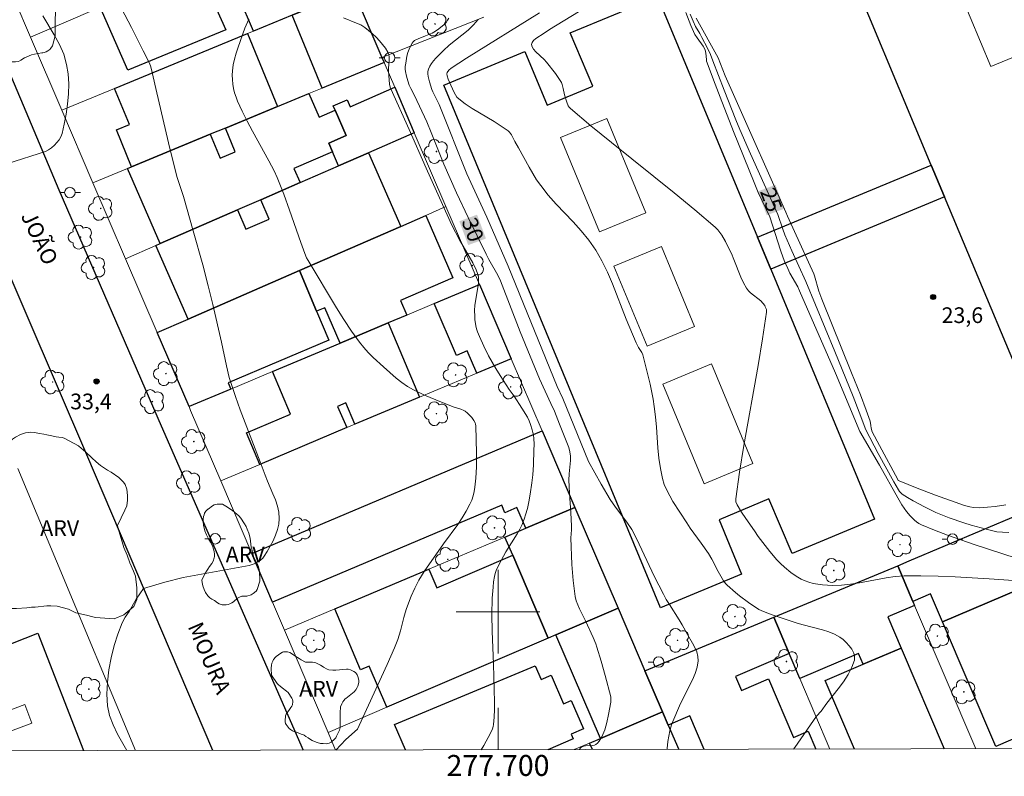
# Model space of a CAD drawing. Units: metres. Extents: x 277334 to 277849, y 1667681 to 1668246.
# Drawn here: x 277654 to 277748, y 1667684 to 1667757 of the extents above; entities that cross this region are included whole.
import ezdxf
from ezdxf.enums import TextEntityAlignment as Align

# ---------------------------------------------------------------- set-up
doc = ezdxf.new("R2010")
doc.units = ezdxf.units.M
doc.header["$MEASUREMENT"] = 0
for name, color, linetype, lineweight in [('Articulacao', 7, 'Continuous', 18), ('Edificacoes', 7, 'Continuous', 30), ('Edificacoes_Vazios', 7, 'Continuous', 15), ('Malha_Coordenadas', 7, 'Continuous', 15), ('Muro_Grade', 8, 'Continuous', 20), ('Pavimentacao_Asfaltica_Mfio', 10, 'Continuous', 30), ('Poste', 7, 'Continuous', 9), ('Topon_Curvas_Mestras_Masc', 255, 'Continuous', 9), ('Topon_de_Vias', 7, 'Continuous', 9)]:
    doc.layers.add(name, color=color, linetype=linetype, lineweight=lineweight)
for name, color, linetype, lineweight, true_color in [('Arvores_Isoladas', 7, 'Continuous', 18, 0x00ff33), ('Curvas_Intermediarias', 7, 'Continuous', 9, 0x783c14), ('Curvas_Mestras', 7, 'Continuous', 20, 0x783c14), ('Pto_Cotado', 7, 'Continuous', 9, 0x783c14), ('Topon_Curvas_Mestras', 7, 'Continuous', 9, 0x783c14), ('Topon_Pto_Cotado', 7, 'Continuous', 9, 0x783c14), ('Topon_Vegetacao', 7, 'Continuous', 9, 0x00ff33), ('Vegetacao', 7, 'Orla8', 9, 0x00ff33)]:
    doc.layers.add(name, color=color, linetype=linetype, lineweight=lineweight, true_color=true_color)
doc.styles.add('Arial', font='arial.ttf', dxfattribs={"height": 1.5})
doc.styles.get("Standard").update_dxf_attribs({"font": 'arial.ttf'})
doc.linetypes.add('Orla8', pattern='A,6,-0.5,["V",Standard,S=1,R=0,X=-0.5,Y=-1],-0.5,6,-0.5,["V",Standard,S=1,R=0,X=-0.5,Y=-1],-0.5', length=14)

# ---------------------------------------------------------------- blocks, each defined once
blk = doc.blocks.new('Cotas')
at = {"layer": 'Pto_Cotado'}
blk.add_hatch(color=256, dxfattribs=at).paths.add_polyline_path([(0, 0.24, 1), (0, -0.24, 1)])
at = {"layer": 'Pto_Cotado', "lineweight": -3}
blk.add_lwpolyline([(0, -0.24, -1), (0, 0.24, -1)], format="xyb", close=True, dxfattribs=at)
blk = doc.blocks.new('Poste')
at = {"layer": 'Poste'}
for points in [[(-0.5, 0), (-1, 0)], [(0.5, 0), (1, 0)]]:
    blk.add_lwpolyline(points, dxfattribs=at)
blk.add_lwpolyline([(0, 0.5, 1), (0, -0.5, 1)], format="xyb", close=True, dxfattribs=at)
blk = doc.blocks.new('Arvore')
at = {"layer": 'Arvores_Isoladas'}
blk.add_lwpolyline([(-0.718, 0.493, 0.872324), (-0.722, -0.551, 0.862983), (0.284, -0.827, 0.900105), (0.89, 0.029, 0.863155), (0.262, 0.861, 0.882486)], format="xyb", close=True, dxfattribs=at)
blk.add_circle((0, 0), 0.0286, dxfattribs=at)

msp = doc.modelspace()

# ---------------------------------------------------------------- linework, layer by layer
at = {"layer": 'Articulacao', "flags": 128}
msp.add_lwpolyline([(277349.714, 1668240.363), (277831.636, 1668241.344), (277832.752, 1667687.073), (277350.854, 1667686.092), (277349.714, 1668240.363)], close=True, dxfattribs=at)
at = {"layer": 'Curvas_Intermediarias', "flags": 128}
for points, elevation in [([(277662.136, 1667761.239), (277664.968, 1667755.847), (277666.088, 1667753.616), (277666.638, 1667752.496), (277666.768, 1667752.166), (277666.868, 1667751.815), (277667.299, 1667749.995), (277668.499, 1667744.823), (277669.119, 1667742.242), (277669.329, 1667741.501), (277669.93, 1667739.671), (277670.87, 1667736.409), (277671.78, 1667733.138), (277672.301, 1667731.147), (277672.741, 1667729.357), (277673.571, 1667725.775), (277674.041, 1667723.494), (277674.311, 1667722.374), (277674.481, 1667721.814), (277674.912, 1667720.553), (277675.362, 1667719.303), (277677.272, 1667714.311), (277677.733, 1667713.05), (277677.963, 1667712.47), (277678.483, 1667711.279), (277678.713, 1667710.689), (277678.913, 1667710.089), (277679.043, 1667709.499), (277679.083, 1667708.908), (277679.033, 1667708.378), (277678.913, 1667707.848), (277678.723, 1667707.308), (277678.493, 1667706.778), (277678.223, 1667706.257), (277677.943, 1667705.767), (277677.653, 1667705.297), (277677.513, 1667705.117), (277677.333, 1667704.957), (277677.132, 1667704.807), (277676.922, 1667704.687), (277676.692, 1667704.577), (277676.222, 1667704.417), (277669.898, 1667703.266)], 33), ([(277653.134, 1667742.842), (277656.734, 1667743.982), (277657.014, 1667744.152), (277657.305, 1667744.352), (277657.585, 1667744.583), (277657.835, 1667744.843), (277658.055, 1667745.113), (277658.215, 1667745.403), (277658.325, 1667745.703), (277658.535, 1667746.613), (277658.715, 1667747.554), (277658.855, 1667748.514), (277658.935, 1667749.484), (277658.955, 1667750.455), (277658.905, 1667751.405), (277658.755, 1667752.316), (277658.475, 1667753.276), (277658.065, 1667754.216), (277657.575, 1667755.137), (277656.474, 1667756.967)], 33), ([(277703.963, 1667757.248), (277696.99, 1667752.906), (277695.51, 1667751.935), (277695.3, 1667751.765), (277695.15, 1667751.545), (277695.11, 1667751.415), (277695.13, 1667751.215), (277695.23, 1667750.885), (277695.5, 1667750.335), (277695.81, 1667749.615), (277695.93, 1667749.394), (277696.07, 1667749.194), (277696.24, 1667749.024), (277696.87, 1667748.544), (277697.54, 1667748.094), (277699.631, 1667746.843), (277700.312, 1667746.413), (277700.962, 1667745.953), (277701.092, 1667745.843), (277701.282, 1667745.563), (277701.602, 1667744.933), (277701.952, 1667744.332), (277702.963, 1667742.482), (277703.313, 1667741.881), (277703.683, 1667741.291), (277704.083, 1667740.721), (277704.803, 1667739.821), (277705.574, 1667738.96), (277707.184, 1667737.26), (277707.955, 1667736.399), (277708.685, 1667735.499), (277709.335, 1667734.559), (277709.925, 1667733.528), (277710.456, 1667732.448), (277710.936, 1667731.347), (277712.256, 1667727.966), (277713.217, 1667725.705), (277713.427, 1667725.255), (277713.757, 1667724.775), (277713.847, 1667724.565), (277714.207, 1667723.164), (277714.537, 1667721.754), (277714.817, 1667720.323), (277714.937, 1667719.613), (277715.067, 1667718.632), (277715.147, 1667717.642), (277715.287, 1667715.651), (277715.378, 1667714.671), (277715.518, 1667713.7), (277715.718, 1667712.74), (277715.898, 1667712.17), (277716.138, 1667711.62), (277716.418, 1667711.079), (277716.728, 1667710.539), (277718.039, 1667708.478), (277718.369, 1667707.988), (277719.429, 1667706.548), (277720.109, 1667705.567), (277720.44, 1667705.007), (277721.04, 1667703.846), (277721.56, 1667702.936), (277721.78, 1667702.656), (277721.9, 1667702.526), (277722.69, 1667701.846), (277723.101, 1667701.526), (277723.941, 1667700.895), (277724.931, 1667700.215), (277725.371, 1667700.005), (277726.222, 1667699.705), (277728.593, 1667698.914), (277729.183, 1667698.734), (277731.024, 1667698.264), (277731.614, 1667698.074), (277732.174, 1667697.844), (277732.684, 1667697.564), (277732.984, 1667697.344), (277733.295, 1667697.064), (277733.575, 1667696.744), (277733.825, 1667696.403), (277734.005, 1667696.043), (277734.095, 1667695.703), (277734.075, 1667695.373), (277733.835, 1667694.683), (277733.475, 1667693.993), (277733.014, 1667693.312), (277732.504, 1667692.622), (277731.444, 1667691.251), (277730.894, 1667690.491), (277730.463, 1667690.001), (277728.373, 1667687.03), (277728.245, 1667686.86)], 28), ([(277750.191, 1667702.906), (277746.95, 1667703.136), (277743.689, 1667703.336), (277742.068, 1667703.396), (277740.437, 1667703.426), (277738.817, 1667703.416), (277737.956, 1667703.366), (277737.106, 1667703.246), (277734.555, 1667702.766), (277733.695, 1667702.626), (277732.844, 1667702.546), (277731.934, 1667702.516), (277731.484, 1667702.526), (277731.024, 1667702.566), (277730.574, 1667702.616), (277730.133, 1667702.706), (277729.713, 1667702.816), (277729.353, 1667702.956), (277728.993, 1667703.116), (277728.653, 1667703.306), (277728.313, 1667703.516), (277727.993, 1667703.746), (277727.382, 1667704.247), (277727.012, 1667704.597), (277726.652, 1667704.967), (277725.982, 1667705.767), (277724.861, 1667707.188), (277724.511, 1667707.718), (277723.681, 1667708.898), (277723.281, 1667709.499), (277722.86, 1667710.209), (277722.74, 1667710.489), (277722.72, 1667710.639), (277722.72, 1667710.779), (277723.091, 1667713.33), (277723.511, 1667715.871), (277724.861, 1667723.524), (277725.281, 1667726.075), (277725.662, 1667728.626), (277725.662, 1667728.756), (277725.652, 1667728.886), (277725.552, 1667729.136), (277725.492, 1667729.266), (277725.331, 1667729.477), (277725.121, 1667729.697), (277724.151, 1667730.467), (277723.941, 1667730.677), (277723.761, 1667730.917), (277723.471, 1667731.437), (277723.221, 1667731.978), (277722.55, 1667733.678), (277722.31, 1667734.238), (277722.05, 1667734.789), (277721.74, 1667735.389), (277721.4, 1667735.979), (277721.21, 1667736.249), (277721, 1667736.509), (277720.76, 1667736.739), (277718.829, 1667738.4), (277716.848, 1667740.031), (277710.846, 1667744.833), (277708.865, 1667746.453), (277706.924, 1667748.104), (277706.804, 1667748.224), (277706.704, 1667748.364), (277706.564, 1667748.694), (277706.344, 1667749.394), (277706.234, 1667749.995), (277706.134, 1667750.385), (277706.054, 1667750.565), (277705.884, 1667750.865), (277705.494, 1667751.435), (277704.623, 1667752.536), (277704.403, 1667752.786), (277703.613, 1667753.526), (277703.403, 1667753.766), (277703.253, 1667753.996), (277703.193, 1667754.226), (277703.253, 1667754.416), (277703.393, 1667754.596), (277703.613, 1667754.777), (277704.403, 1667755.297), (277704.923, 1667755.647), (277708.415, 1667757.788)], 27), ([(277717.959, 1667757.278), (277718.449, 1667756.027), (277718.829, 1667755.177), (277719.039, 1667754.847), (277719.609, 1667754.046), (277719.799, 1667753.696), (277719.849, 1667753.546), (277719.879, 1667753.396), (277719.919, 1667752.776), (277719.939, 1667752.626), (277719.979, 1667752.476), (277720.6, 1667750.825), (277721.23, 1667749.184), (277722.51, 1667745.913), (277724.481, 1667741.011), (277724.881, 1667740.081), (277725.972, 1667737.73), (277726.992, 1667734.549), (277727.252, 1667733.818), (277727.422, 1667733.408), (277727.702, 1667732.788), (277727.912, 1667732.358), (277728.653, 1667731.037), (277728.833, 1667730.657), (277732.274, 1667722.794), (277734.595, 1667717.212), (277736.456, 1667713.99), (277738.217, 1667710.889), (277738.617, 1667710.209), (277738.837, 1667709.889), (277739.067, 1667709.569), (277739.417, 1667709.149), (277739.807, 1667708.758), (277740.017, 1667708.588), (277740.237, 1667708.438), (277740.477, 1667708.308), (277741.718, 1667707.808), (277742.978, 1667707.328), (277745.529, 1667706.427), (277749.541, 1667705.127)], 26), ([(277676.162, 1667756.647), (277676.062, 1667756.347), (277675.792, 1667755.787), (277675.162, 1667753.956), (277674.972, 1667753.386), (277674.812, 1667752.826), (277674.681, 1667752.256), (277674.601, 1667751.685), (277674.581, 1667751.275), (277674.601, 1667750.855), (277674.641, 1667750.435), (277674.721, 1667750.015), (277674.822, 1667749.595), (277674.952, 1667749.194), (277675.102, 1667748.804), (277675.532, 1667747.834), (277676.012, 1667746.873), (277676.522, 1667745.923), (277678.103, 1667743.092), (277678.593, 1667742.132), (277678.883, 1667741.511), (277679.153, 1667740.871), (277679.513, 1667739.911), (277680.074, 1667738.37), (277681.144, 1667735.279), (277681.524, 1667734.228), (277681.704, 1667733.828), (277681.844, 1667733.578), (277684.555, 1667729.036), (277685.266, 1667727.926), (277685.986, 1667726.826), (277686.756, 1667725.755), (277687.156, 1667725.245), (277687.597, 1667724.765), (277688.057, 1667724.295), (277689.037, 1667723.404), (277690.278, 1667722.324), (277690.798, 1667721.904), (277691.348, 1667721.523), (277691.918, 1667721.193), (277692.979, 1667720.693), (277694.069, 1667720.243), (277695.71, 1667719.593), (277696.46, 1667719.363), (277696.74, 1667719.243), (277696.85, 1667719.162), (277697.07, 1667718.982), (277697.49, 1667718.572), (277697.691, 1667718.272), (277697.811, 1667718.062), (277697.851, 1667717.922), (277697.881, 1667717.762), (277697.951, 1667715.141), (277697.941, 1667713.84), (277697.881, 1667712.76), (277697.781, 1667711.9), (277697.711, 1667711.479), (277697.611, 1667711.059), (277697.49, 1667710.649), (277697.32, 1667710.269), (277696.97, 1667709.609), (277696.58, 1667708.958), (277696.15, 1667708.338), (277694.799, 1667706.477), (277692.949, 1667703.836), (277692.428, 1667703.006), (277692.038, 1667702.256), (277691.698, 1667701.486), (277691.248, 1667700.295), (277691.108, 1667699.885), (277690.998, 1667699.455), (277690.678, 1667698.174), (277690.558, 1667697.754), (277690.418, 1667697.334), (277690.098, 1667696.534), (277689.407, 1667694.953), (277686.726, 1667689.121), (277686.566, 1667688.76), (277685.456, 1667687.78), (277684.494, 1667686.771)], 32), ([(277685.216, 1667756.777), (277686.486, 1667756.267), (277686.896, 1667756.077), (277687.266, 1667755.837), (277687.627, 1667755.557), (277687.987, 1667755.247), (277688.337, 1667754.927), (277688.667, 1667754.576), (277688.967, 1667754.226), (277689.237, 1667753.856), (277689.467, 1667753.486), (277689.557, 1667753.256), (277689.587, 1667753.006), (277689.587, 1667752.746), (277689.517, 1667751.925), (277689.517, 1667751.665), (277689.547, 1667751.255), (277689.637, 1667750.425), (277689.687, 1667750.145), (277689.747, 1667749.975), (277691.518, 1667746.093), (277693.139, 1667742.382), (277694.699, 1667738.92), (277695.6, 1667736.96), (277696.33, 1667735.529), (277697.581, 1667733.348), (277697.921, 1667732.668), (277698.051, 1667732.338), (277698.131, 1667732.008), (277698.141, 1667731.837), (277698.121, 1667731.417), (277698.071, 1667730.987), (277697.841, 1667729.687), (277697.781, 1667729.256), (277697.761, 1667728.826), (277697.771, 1667728.226), (277697.791, 1667727.926), (277697.881, 1667727.336), (277697.951, 1667727.046), (277698.041, 1667726.765), (277698.221, 1667726.295), (277698.631, 1667725.375), (277699.101, 1667724.465), (277699.781, 1667723.234), (277700.192, 1667722.564), (277701.052, 1667721.253), (277701.532, 1667720.603), (277702.282, 1667719.463), (277702.823, 1667718.592), (277702.983, 1667718.242), (277703.113, 1667717.882), (277703.263, 1667717.382), (277703.353, 1667717.012), (277703.413, 1667716.631), (277703.443, 1667715.961), (277703.433, 1667715.481), (277703.383, 1667714.03), (277703.313, 1667713.07), (277703.243, 1667712.33), (277703.083, 1667711.229), (277702.943, 1667710.509), (277702.803, 1667709.879), (277702.632, 1667709.249), (277702.532, 1667708.938), (277702.302, 1667708.338), (277702.072, 1667707.888), (277701.822, 1667707.448), (277700.752, 1667705.717), (277700.081, 1667704.477), (277699.831, 1667703.936), (277699.741, 1667703.656), (277699.671, 1667703.366), (277699.581, 1667702.856), (277699.521, 1667702.346), (277699.441, 1667701.295), (277699.411, 1667699.715), (277699.431, 1667698.144), (277699.581, 1667694.993), (277699.671, 1667691.352), (277699.661, 1667690.641), (277699.641, 1667689.931), (277699.581, 1667689.231), (277699.541, 1667689.021), (277699.471, 1667688.81), (277699.281, 1667688.4), (277698.631, 1667687.22), (277698.392, 1667686.799)], 31), ([(277698.111, 1667756.617), (277697.671, 1667756.087), (277697.13, 1667755.587), (277695.33, 1667754.146), (277694.789, 1667753.636), (277694.069, 1667752.916), (277693.839, 1667752.666), (277693.639, 1667752.406), (277693.469, 1667752.136), (277693.349, 1667751.865), (277693.299, 1667751.645), (277693.289, 1667751.405), (277693.319, 1667751.155), (277693.439, 1667750.655), (277693.679, 1667749.915), (277693.779, 1667749.675), (277694.369, 1667748.464), (277697.01, 1667741.851), (277698.921, 1667737.71), (277700.972, 1667733.038), (277705.664, 1667721.533), (277706.184, 1667720.363), (277707.604, 1667716.942), (277708.635, 1667714.351), (277709.845, 1667712.19), (277710.736, 1667710.729), (277711.246, 1667709.989), (277712.316, 1667708.548), (277712.807, 1667707.858), (277713.267, 1667706.928), (277714.937, 1667703.406), (277715.808, 1667701.666), (277716.088, 1667701.165), (277716.378, 1667700.675), (277717.308, 1667699.225), (277717.598, 1667698.734), (277718.109, 1667697.834), (277718.599, 1667697.004), (277718.819, 1667696.584), (277718.999, 1667696.153), (277719.109, 1667695.733), (277719.129, 1667695.313), (277719.029, 1667694.703), (277718.839, 1667694.083), (277718.579, 1667693.472), (277717.638, 1667691.622), (277717.358, 1667691.001), (277716.698, 1667689.491), (277716.578, 1667689.181), (277716.418, 1667688.62), (277716.318, 1667688.11), (277716.248, 1667687.59), (277716.178, 1667686.92), (277716.174, 1667686.836)], 29), ([(277718.929, 1667756.727), (277721.04, 1667752.926), (277721.72, 1667751.225), (277722.64, 1667749.134), (277727.512, 1667738.2), (277727.662, 1667737.8), (277730.183, 1667732.298), (277730.253, 1667732.108), (277730.664, 1667730.647), (277730.944, 1667729.877), (277733.805, 1667722.844), (277734.645, 1667720.743), (277735.205, 1667719.263), (277735.586, 1667718.202), (277735.656, 1667717.792), (277735.666, 1667717.532), (277735.776, 1667717.202), (277736.456, 1667715.891), (277738.207, 1667712.64), (277738.257, 1667712.55), (277738.337, 1667712.5), (277740.057, 1667711.81), (277741.808, 1667711.149), (277744.609, 1667710.149), (277745.119, 1667710.009), (277745.469, 1667709.949), (277746.02, 1667709.939), (277746.78, 1667709.979), (277747.53, 1667710.049), (277748.561, 1667710.209)], 24), ([(277669.898, 1667703.266), (277668.154, 1667702.812), (277666.121, 1667702.231), (277665.419, 1667701.19), (277664.728, 1667700.015), (277664.347, 1667699.485), (277664.057, 1667698.924), (277663.657, 1667697.864), (277663.307, 1667696.754), (277663.017, 1667695.603), (277662.807, 1667694.433), (277662.667, 1667693.262), (277662.617, 1667692.112), (277662.677, 1667690.991), (277662.857, 1667690.081), (277663.197, 1667689.181), (277663.627, 1667688.3), (277664.524, 1667686.73)], 33)]:
    msp.add_lwpolyline(points, dxfattribs=dict(at, elevation=elevation))
at = {"layer": 'Curvas_Mestras', "flags": 128}
for points, elevation in [([(277718.369, 1667757.117), (277718.649, 1667756.447), (277718.879, 1667755.947), (277719.299, 1667755.267), (277719.499, 1667754.897), (277720.029, 1667753.876), (277720.319, 1667753.266), (277720.53, 1667752.656), (277721.63, 1667749.835), (277722.74, 1667747.023), (277723.131, 1667746.093), (277724.141, 1667743.762), (277726.742, 1667737.98), (277727.222, 1667736.559), (277727.432, 1667736.019), (277728.093, 1667734.479), (277729.413, 1667731.547), (277732.184, 1667724.885), (277733.955, 1667720.573), (277734.535, 1667719.062), (277735.165, 1667717.382), (277736.346, 1667715.131), (277737.836, 1667712.42), (277738.277, 1667711.66), (277738.377, 1667711.499), (277738.507, 1667711.359), (277738.647, 1667711.239), (277739.157, 1667710.909), (277739.677, 1667710.599), (277740.758, 1667710.009), (277741.868, 1667709.489), (277743.128, 1667708.978), (277744.529, 1667708.498), (277745.249, 1667708.278), (277746.68, 1667707.888), (277747.68, 1667707.648), (277748.241, 1667707.588), (277748.821, 1667707.578)], 25), ([(277695.29, 1667756.737), (277695.18, 1667756.527), (277695.039, 1667756.327), (277694.859, 1667756.137), (277694.649, 1667755.957), (277694.219, 1667755.617), (277693.869, 1667755.377), (277693.719, 1667755.297), (277693.059, 1667755.047), (277692.358, 1667754.757), (277692.018, 1667754.586), (277691.888, 1667754.476), (277691.778, 1667754.346), (277691.628, 1667754.066), (277691.498, 1667753.756), (277691.388, 1667753.436), (277691.298, 1667753.096), (277691.178, 1667752.426), (277691.138, 1667752.095), (277691.138, 1667751.865), (277691.158, 1667751.635), (277691.248, 1667751.175), (277691.378, 1667750.725), (277691.508, 1667750.335), (277691.678, 1667749.995), (277692.028, 1667749.344), (277693.179, 1667746.823), (277693.609, 1667745.813), (277694.819, 1667742.762), (277696.02, 1667740.041), (277697.14, 1667737.67), (277698.861, 1667734.188), (277699.131, 1667733.678), (277699.991, 1667732.168), (277700.252, 1667731.637), (277702.132, 1667726.745), (277703.063, 1667724.415), (277703.953, 1667722.244), (277705.053, 1667719.893), (277705.384, 1667719.152), (277705.884, 1667717.932), (277706.754, 1667715.681), (277706.864, 1667715.281), (277706.934, 1667714.851), (277706.924, 1667714.441), (277706.814, 1667713.19), (277706.784, 1667712.57), (277706.834, 1667711.329), (277706.964, 1667709.459), (277707.034, 1667708.218), (277707.014, 1667707.828), (277706.954, 1667707.058), (277707.064, 1667704.527), (277707.174, 1667702.976), (277707.264, 1667702.206), (277707.384, 1667701.455), (277707.484, 1667701.045), (277707.624, 1667700.655), (277707.795, 1667700.275), (277708.365, 1667699.125), (277709.085, 1667697.544), (277709.335, 1667696.934), (277709.445, 1667696.624), (277709.865, 1667695.273), (277710.246, 1667693.903), (277710.776, 1667691.852), (277710.796, 1667691.692), (277710.776, 1667691.362), (277710.566, 1667690.161), (277710.416, 1667689.421), (277710.215, 1667688.71), (277710.035, 1667688.26), (277709.925, 1667688.04), (277709.675, 1667687.63), (277709.525, 1667687.45), (277709.365, 1667687.31), (277709.235, 1667687.24), (277709.075, 1667687.2), (277708.365, 1667687.18), (277708.205, 1667687.15), (277708.005, 1667687.07), (277707.895, 1667686.99), (277707.845, 1667686.94), (277707.805, 1667686.819)], 30)]:
    msp.add_lwpolyline(points, dxfattribs=dict(at, elevation=elevation))
at = {"layer": 'Edificacoes', "flags": 128}
for points in [[(277762.374, 1667751.164), (277763.529, 1667748.404), (277773.435, 1667724.734), (277765.266, 1667721.315), (277763.215, 1667726.216), (277758.742, 1667724.344), (277760.793, 1667719.443), (277752.59, 1667716.01), (277742.699, 1667739.642), (277741.422, 1667742.694), (277732.38, 1667764.297), (277740.583, 1667767.73), (277742.309, 1667763.608), (277746.782, 1667765.48), (277745.056, 1667769.602), (277753.225, 1667773.021), (277762.374, 1667751.164)], [(277685.915, 1667759.936), (277686.139, 1667759.413), (277680.311, 1667757.01), (277676.632, 1667755.492), (277675.254, 1667758.704), (277679.454, 1667760.507), (277677.753, 1667764.51), (277682.995, 1667766.741), (277685.915, 1667759.936)], [(277661.956, 1667757.778), (277672.16, 1667762.119), (277674.101, 1667762.95), (277675.019, 1667760.855), (277672.203, 1667759.599), (277673.973, 1667755.629), (277664.614, 1667751.747), (277661.956, 1667757.778)], [(277680.311, 1667757.01), (277686.139, 1667759.413), (277688.897, 1667752.986), (277689.112, 1667752.484), (277683.186, 1667750.04), (277680.311, 1667757.01)], [(277724.801, 1667735.802), (277726.069, 1667732.745), (277735.982, 1667708.842), (277728.111, 1667705.578), (277725.883, 1667710.803), (277721.129, 1667708.776), (277723.285, 1667703.577), (277715.531, 1667700.361), (277694.812, 1667750.322), (277702.566, 1667753.537), (277704.694, 1667748.405), (277709.079, 1667750.223), (277706.9, 1667755.335), (277715.262, 1667758.803), (277724.801, 1667735.802)], [(277678.929, 1667748.285), (277673.931, 1667746.223), (277672.492, 1667745.63), (277664.97, 1667742.528), (277663.516, 1667746.055), (277664.759, 1667746.568), (277663.339, 1667750.01), (277676.055, 1667755.254), (277678.929, 1667748.285)], [(277684.427, 1667747.94), (277685.49, 1667745.504), (277683.816, 1667744.773), (277684.172, 1667743.957), (277680.494, 1667742.352), (277681.079, 1667741.011), (277677.314, 1667739.367), (277675.093, 1667738.398), (277667.71, 1667735.177), (277664.574, 1667742.364), (277664.97, 1667742.528), (277672.492, 1667745.63), (277673.431, 1667743.352), (277674.872, 1667743.942), (277673.931, 1667746.223), (277678.929, 1667748.285), (277681.922, 1667749.519), (277682.902, 1667747.275), (277684.427, 1667747.94)], [(277687.627, 1667743.868), (277684.758, 1667742.616), (277684.172, 1667743.957), (277683.816, 1667744.773), (277685.49, 1667745.504), (277684.427, 1667747.94), (277684.251, 1667748.342), (277685.584, 1667748.923), (277685.871, 1667748.266), (277690.125, 1667750.123), (277691.991, 1667745.773), (277687.627, 1667743.868)], [(277690.699, 1667736.828), (277681.009, 1667732.599), (277670.368, 1667727.955), (277667.296, 1667734.996), (277667.71, 1667735.177), (277675.093, 1667738.398), (277675.902, 1667736.559), (277678.123, 1667737.53), (277677.314, 1667739.367), (277681.079, 1667741.011), (277684.758, 1667742.616), (277687.627, 1667743.868), (277690.699, 1667736.828)], [(277742.699, 1667739.642), (277726.069, 1667732.745), (277724.801, 1667735.802), (277741.422, 1667742.694), (277742.699, 1667739.642)], [(277689.504, 1667727.601), (277684.917, 1667725.673), (277683.44, 1667729.058), (277682.66, 1667728.718), (277681.009, 1667732.599), (277690.699, 1667736.828), (277693.085, 1667737.869), (277695.682, 1667731.917), (277690.683, 1667729.735), (277691.287, 1667728.351), (277689.504, 1667727.601)], [(277682.66, 1667728.718), (277683.839, 1667725.948), (277674.197, 1667721.871), (277674.456, 1667721.276), (277670.463, 1667719.597), (277667.425, 1667726.671), (277670.368, 1667727.955), (277681.009, 1667732.599), (277682.66, 1667728.718)], [(277698.216, 1667731.263), (277701.254, 1667724.184), (277697.959, 1667722.799), (277697.049, 1667724.921), (277696.025, 1667724.482), (277693.895, 1667729.447), (277698.216, 1667731.263)], [(277684.917, 1667725.673), (277689.504, 1667727.601), (277692.49, 1667720.5), (277686.326, 1667717.912), (277685.456, 1667719.963), (277684.645, 1667719.623), (277685.556, 1667717.592), (277677.224, 1667714.082), (277675.955, 1667717.101), (277680.154, 1667718.866), (277678.438, 1667722.949), (277684.917, 1667725.673)], [(277707.354, 1667709.966), (277702.646, 1667707.975), (277701.809, 1667709.954), (277700.651, 1667709.464), (277700.349, 1667710.177), (277678.44, 1667700.912), (277676.461, 1667705.549), (277704.214, 1667717.284), (277707.354, 1667709.966)], [(277711.48, 1667700.35), (277705.54, 1667697.801), (277704.803, 1667697.485), (277701.41, 1667705.394), (277700.662, 1667707.136), (277702.646, 1667707.975), (277707.354, 1667709.966), (277711.48, 1667700.35)], [(277752.249, 1667703.301), (277752.295, 1667703.194), (277749.764, 1667702.115), (277742.504, 1667699.018), (277741.355, 1667701.711), (277739.658, 1667700.988), (277738.207, 1667704.397), (277739.297, 1667704.857), (277749.711, 1667709.259), (277752.249, 1667703.301)], [(277704.803, 1667697.485), (277689.372, 1667690.865), (277687.687, 1667694.793), (277686.846, 1667694.433), (277684.395, 1667700.258), (277693.399, 1667704.067), (277694.15, 1667702.284), (277701.41, 1667705.394), (277704.803, 1667697.485)], [(277739.658, 1667700.988), (277739.822, 1667700.604), (277737.258, 1667699.511), (277738.533, 1667696.521), (277734.899, 1667694.971), (277734.455, 1667696.011), (277728.851, 1667693.62), (277727.838, 1667695.995), (277726.372, 1667699.475), (277738.207, 1667704.397), (277739.658, 1667700.988)], [(277742.504, 1667699.018), (277749.764, 1667702.115), (277754.411, 1667691.22), (277750.918, 1667689.73), (277751.343, 1667688.734), (277747.576, 1667687.127), (277742.504, 1667699.018)], [(277714.047, 1667694.343), (277715.733, 1667690.435), (277709.782, 1667687.888), (277705.54, 1667697.801), (277711.48, 1667700.35), (277714.047, 1667694.343)]]:
    msp.add_lwpolyline(points, close=True, dxfattribs=at)
for points in [[(277719.694, 1667686.843), (277718.33, 1667690.04), (277716.278, 1667689.165), (277715.733, 1667690.435), (277714.047, 1667694.343), (277726.372, 1667699.475), (277727.838, 1667695.995)], [(277648.448, 1667686.698), (277647.567, 1667688.959), (277646.111, 1667692.699), (277650.539, 1667694.423), (277650.068, 1667695.633), (277656.005, 1667697.944), (277660.374, 1667686.722)], [(277727.838, 1667695.995), (277722.714, 1667693.81), (277723.284, 1667692.474), (277725.867, 1667693.576), (277728.257, 1667687.972), (277729.664, 1667688.572), (277730.392, 1667686.865)], [(277734.899, 1667694.971), (277738.533, 1667696.521), (277742.642, 1667686.89)], [(277691.154, 1667686.785), (277690.118, 1667689.221), (277703.553, 1667694.833)], [(277703.553, 1667694.833), (277704.114, 1667693.528), (277705.089, 1667693.944), (277706.259, 1667691.204), (277707, 1667691.521), (277708.16, 1667688.802), (277707.004, 1667688.31), (277707.194, 1667687.85), (277704.758, 1667686.812)], [(277734.083, 1667686.872), (277731.286, 1667693.43), (277734.899, 1667694.971)], [(277709.02, 1667686.821), (277708.756, 1667687.449), (277709.782, 1667687.888), (277715.733, 1667690.435), (277716.278, 1667689.165)], [(277716.278, 1667689.165), (277717.277, 1667686.838)]]:
    msp.add_lwpolyline(points, dxfattribs=at)
at = {"layer": 'Edificacoes_Vazios', "flags": 128}
for points in [[(277751.6, 1667753.968), (277748.615, 1667761.101), (277744.142, 1667759.229), (277747.127, 1667752.096), (277751.6, 1667753.968)], [(277714.131, 1667738.126), (277710.39, 1667747.146), (277705.976, 1667745.315), (277709.716, 1667736.295), (277714.131, 1667738.126)], [(277711.077, 1667733.015), (277714.246, 1667725.373), (277718.784, 1667727.255), (277715.615, 1667734.898), (277711.077, 1667733.015)], [(277715.747, 1667721.754), (277719.699, 1667712.226), (277724.345, 1667714.153), (277720.394, 1667723.681), (277715.747, 1667721.754)], [(277652.201, 1667690.159), (277654.748, 1667691.116), (277655.417, 1667689.335), (277652.87, 1667688.378)]]:
    msp.add_lwpolyline(points, close=True, dxfattribs=at)
at = {"layer": 'Malha_Coordenadas', "flags": 128}
for points in [[(277700, 1667704), (277700, 1667696)], [(277704, 1667700), (277696, 1667700)], [(277700, 1667686.803), (277700, 1667690.803)]]:
    msp.add_lwpolyline(points, dxfattribs=at)
at = {"layer": 'Muro_Grade', "flags": 128}
for points in [[(277682.995, 1667766.741), (277677.753, 1667764.51), (277675.272, 1667763.45), (277674.101, 1667762.95), (277672.16, 1667762.119), (277661.956, 1667757.778), (277659.385, 1667756.677), (277655.288, 1667754.928)], [(277652.269, 1667761.957), (277655.288, 1667754.928)], [(277658.294, 1667747.93), (277663.339, 1667750.01), (277676.055, 1667755.254), (277676.632, 1667755.492), (277680.311, 1667757.01), (277686.139, 1667759.413)], [(277686.139, 1667759.413), (277688.897, 1667752.986)], [(277698.642, 1667756.819), (277688.897, 1667752.986)], [(277658.294, 1667747.93), (277655.288, 1667754.928)], [(277689.112, 1667752.484), (277683.186, 1667750.04), (277681.922, 1667749.519), (277678.929, 1667748.285), (277673.931, 1667746.223), (277672.492, 1667745.63), (277664.97, 1667742.528), (277664.574, 1667742.364), (277661.27, 1667741.002)], [(277688.897, 1667752.986), (277689.112, 1667752.484)], [(277691.991, 1667745.773), (277690.125, 1667750.123), (277689.112, 1667752.484)], [(277661.27, 1667741.002), (277658.294, 1667747.93)], [(277691.991, 1667745.773), (277687.627, 1667743.868), (277684.758, 1667742.616), (277681.079, 1667741.011), (277677.314, 1667739.368), (277675.092, 1667738.398), (277667.71, 1667735.177), (277667.296, 1667734.996), (277664.393, 1667733.729)], [(277695.02, 1667738.714), (277691.991, 1667745.773)], [(277664.393, 1667733.729), (277661.27, 1667741.002)], [(277667.425, 1667726.671), (277670.368, 1667727.956), (277681.009, 1667732.599), (277690.699, 1667736.828), (277693.085, 1667737.869), (277695.02, 1667738.714)], [(277695.02, 1667738.714), (277698.216, 1667731.264)], [(277664.393, 1667733.729), (277667.425, 1667726.671)], [(277670.463, 1667719.597), (277674.457, 1667721.276), (277678.438, 1667722.95), (277684.917, 1667725.673), (277689.504, 1667727.601), (277691.287, 1667728.351), (277693.895, 1667729.447), (277698.216, 1667731.264)], [(277698.216, 1667731.264), (277701.254, 1667724.184)], [(277670.463, 1667719.597), (277667.425, 1667726.671)], [(277673.489, 1667712.512), (277677.224, 1667714.082), (277685.556, 1667717.592), (277686.326, 1667717.912), (277692.49, 1667720.499), (277697.959, 1667722.799), (277701.254, 1667724.184)], [(277704.214, 1667717.284), (277701.254, 1667724.184)], [(277673.489, 1667712.512), (277670.615, 1667719.244), (277670.463, 1667719.597)], [(277676.461, 1667705.549), (277704.214, 1667717.284)], [(277707.354, 1667709.966), (277704.214, 1667717.284)], [(277654.085, 1667713.692), (277657.793, 1667704.818)], [(277673.489, 1667712.512), (277676.461, 1667705.549)], [(277679.587, 1667698.225), (277684.395, 1667700.258), (277693.399, 1667704.067), (277700.662, 1667707.136), (277702.646, 1667707.975), (277707.354, 1667709.966)], [(277707.354, 1667709.966), (277711.48, 1667700.35)], [(277738.207, 1667704.397), (277739.297, 1667704.857), (277749.711, 1667709.259)], [(277676.461, 1667705.549), (277678.44, 1667700.912), (277679.587, 1667698.225)], [(277657.793, 1667704.818), (277665.349, 1667686.732)], [(277738.207, 1667704.397), (277726.372, 1667699.475), (277727.838, 1667695.995), (277728.851, 1667693.62), (277731.732, 1667686.867)], [(277738.207, 1667704.397), (277739.658, 1667700.988), (277739.822, 1667700.604), (277745.669, 1667686.896)], [(277683.757, 1667688.456), (277689.372, 1667690.865), (277704.803, 1667697.485), (277705.54, 1667697.801), (277711.48, 1667700.35)], [(277715.733, 1667690.435), (277714.047, 1667694.343), (277711.48, 1667700.35)], [(277683.757, 1667688.456), (277679.587, 1667698.225)], [(277707.28, 1667686.818), (277708.756, 1667687.449), (277709.782, 1667687.888), (277715.733, 1667690.435)], [(277715.733, 1667690.435), (277716.278, 1667689.165), (277717.277, 1667686.838)], [(277684.476, 1667686.771), (277683.757, 1667688.456)]]:
    msp.add_lwpolyline(points, dxfattribs=at)
at = {"layer": 'Pavimentacao_Asfaltica_Mfio', "flags": 128}
for points in [[(277645.13, 1667772.213), (277645.16, 1667771.243), (277645.77, 1667769.322), (277658.015, 1667740.321), (277667.799, 1667717.772), (277681.387, 1667686.765)], [(277672.739, 1667686.747), (277660.683, 1667714.991), (277640.46, 1667762.073), (277638.951, 1667765.586), (277638.236, 1667767.044), (277637.763, 1667767.737), (277637.15, 1667768.317), (277636.522, 1667768.667), (277636.011, 1667768.821), (277635.418, 1667768.935), (277634.489, 1667768.96), (277633.5, 1667768.856), (277632.384, 1667768.543), (277631.216, 1667768.108), (277610.525, 1667759.329), (277577.688, 1667745.543), (277575.493, 1667744.607)]]:
    msp.add_lwpolyline(points, dxfattribs=at)
at = {"layer": 'Topon_Curvas_Mestras_Masc'}
for points in [[(277724.837, 1667740.172, 25), (277725.685, 1667737.889, 25), (277726.53, 1667740.8, 25), (277727.377, 1667738.518, 25)], [(277696.303, 1667737.32, 30), (277697.151, 1667735.037, 30), (277697.996, 1667737.949, 30), (277698.844, 1667735.666, 30)]]:
    msp.add_solid(points, dxfattribs=at)
at = {"layer": 'Vegetacao', "flags": 128}
for points in [[(277648.78, 1667764.588), (277648.953, 1667764.638), (277649.067, 1667764.646), (277649.2, 1667764.646), (277649.312, 1667764.648), (277649.417, 1667764.646), (277649.546, 1667764.625), (277649.631, 1667764.581), (277649.716, 1667764.521), (277649.832, 1667764.444), (277649.923, 1667764.371), (277650.38, 1667763.815), (277650.612, 1667763.468), (277650.849, 1667762.891), (277650.94, 1667762.631), (277651.049, 1667762.288), (277651.176, 1667761.69), (277651.276, 1667761.06), (277651.394, 1667760.657), (277651.453, 1667760.424), (277651.75, 1667760.15), (277652.098, 1667760.04), (277652.381, 1667760.017), (277652.541, 1667760.008), (277652.755, 1667760.026), (277653.043, 1667760.126), (277653.299, 1667760.199), (277653.942, 1667760.321), (277654.441, 1667760.339), (277654.847, 1667760.371), (277655.391, 1667760.544), (277655.92, 1667760.575), (277656.121, 1667760.575), (277656.368, 1667760.566), (277656.956, 1667760.268), (277657.363, 1667759.766), (277657.482, 1667759.487), (277657.614, 1667759.14), (277657.668, 1667758.861), (277657.695, 1667758.501), (277657.718, 1667758.08), (277657.722, 1667757.778), (277657.675, 1667756.596), (277657.674, 1667755.92), (277657.674, 1667755.714), (277657.674, 1667755.344), (277657.66, 1667755.052), (277657.412, 1667754.093), (277657.257, 1667753.847), (277657.156, 1667753.738), (277656.969, 1667753.601), (277656.799, 1667753.51), (277656.616, 1667753.46), (277656.488, 1667753.432), (277656.388, 1667753.428), (277655.685, 1667753.301), (277655.402, 1667753.227), (277654.739, 1667752.931), (277654.387, 1667752.712), (277654.149, 1667752.594), (277653.861, 1667752.558), (277653.651, 1667752.558), (277653.469, 1667752.558), (277653.195, 1667752.608), (277652.825, 1667752.718), (277652.168, 1667752.76), (277651.967, 1667752.747), (277651.756, 1667752.738), (277651.628, 1667752.742), (277651.341, 1667752.798), (277651.09, 1667752.907), (277650.857, 1667753.072), (277650.488, 1667753.498), (277650.128, 1667754.32), (277650.032, 1667754.585), (277650.009, 1667754.649), (277649.682, 1667755.749), (277649.678, 1667755.938), (277649.673, 1667756.148), (277649.673, 1667756.394), (277649.669, 1667756.595), (277649.66, 1667756.842), (277649.642, 1667757.362), (277649.612, 1667757.715), (277649.544, 1667757.989), (277649.223, 1667758.409), (277648.967, 1667758.692), (277648.693, 1667758.916), (277648.465, 1667759.172), (277648.324, 1667759.396), (277648.224, 1667759.592), (277648.156, 1667759.78), (277648.101, 1667760.044), (277648.074, 1667760.25), (277648.07, 1667760.483), (277648.07, 1667760.702), (277648.07, 1667760.895), (277648.111, 1667761.1), (277648.13, 1667761.346), (277648.148, 1667761.497), (277648.09, 1667762.072), (277647.994, 1667762.292), (277647.889, 1667762.52), (277647.807, 1667762.73), (277647.762, 1667762.94), (277647.762, 1667763.114), (277647.767, 1667763.264), (277647.831, 1667763.525), (277647.913, 1667763.717), (277648.069, 1667763.945), (277648.443, 1667764.351), (277648.544, 1667764.442)], [(277651.457, 1667701.557), (277651.318, 1667701.802), (277650.996, 1667702.525), (277650.892, 1667703.093), (277650.875, 1667703.503), (277650.893, 1667704.052), (277651.068, 1667704.714), (277651.286, 1667705.194), (277651.496, 1667705.569), (277651.801, 1667706.135), (277652.117, 1667706.884), (277652.161, 1667707.503), (277652.161, 1667707.818), (277651.709, 1667709.474), (277651.683, 1667709.753), (277651.666, 1667710.355), (277651.667, 1667710.774), (277651.676, 1667711.305), (277651.764, 1667711.68), (277652, 1667712.168), (277652.201, 1667712.473), (277652.376, 1667712.743), (277652.489, 1667713.205), (277652.551, 1667713.754), (277652.552, 1667714.286), (277652.954, 1667715.699), (277653.067, 1667715.908), (277653.338, 1667716.265), (277653.591, 1667716.482), (277653.87, 1667716.691), (277654.35, 1667716.935), (277654.83, 1667717.091), (277655.336, 1667717.152), (277655.702, 1667717.142), (277656.164, 1667717.046), (277656.591, 1667716.959), (277656.869, 1667716.906), (277657.35, 1667716.801), (277657.75, 1667716.722), (277658.021, 1667716.696), (277658.334, 1667716.643), (277658.535, 1667716.599), (277659.877, 1667715.866), (277659.921, 1667715.822), (277660.591, 1667715.254), (277661.183, 1667714.704), (277661.593, 1667714.32), (277661.984, 1667713.989), (277662.665, 1667713.526), (277663.013, 1667713.325), (277663.754, 1667712.828), (277664.189, 1667712.373), (277664.354, 1667712.146), (277664.511, 1667711.71), (277664.572, 1667711.109), (277664.563, 1667710.656), (277664.5, 1667710.106), (277664.334, 1667709.714), (277663.609, 1667708.242), (277663.67, 1667707.945), (277664.217, 1667706.122), (277664.53, 1667705.398), (277664.801, 1667704.674), (277665.166, 1667703.872), (277665.349, 1667703.401), (277665.478, 1667702.267), (277665.477, 1667701.656), (277665.477, 1667701.177), (277665.171, 1667700.498), (277664.237, 1667699.696), (277663.295, 1667699.322), (277661.508, 1667699.454), (277661.255, 1667699.498), (277660.645, 1667699.665), (277659.643, 1667699.901), (277659.25, 1667700.076), (277658.928, 1667700.234), (277657.847, 1667700.514), (277657.246, 1667700.567), (277656.861, 1667700.576), (277655.746, 1667700.438), (277655.388, 1667700.42), (277654.961, 1667700.377), (277653.967, 1667700.309), (277653.322, 1667700.318), (277652.869, 1667700.414), (277652.494, 1667700.502), (277651.989, 1667700.839)], [(277672.291, 1667709.811), (277672.713, 1667710.132), (277672.866, 1667710.202), (277672.982, 1667710.243), (277673.148, 1667710.282), (277673.321, 1667710.289), (277673.507, 1667710.285), (277673.666, 1667710.262), (277673.825, 1667710.181), (277673.965, 1667710.098), (277674.629, 1667709.682), (277675.231, 1667709.174), (277675.418, 1667708.945), (277675.778, 1667708.397), (277675.91, 1667708.151), (277676.033, 1667707.876), (277676.165, 1667707.515), (277676.306, 1667707.017), (277676.415, 1667706.154), (277676.452, 1667706.012), (277676.488, 1667705.825), (277676.583, 1667705.451), (277676.633, 1667705.264), (277676.729, 1667705.043), (277676.998, 1667704.559), (277677.093, 1667704.29), (277677.171, 1667703.988), (277677.211, 1667703.55), (277677.217, 1667703.326), (277677.216, 1667703.061), (277677.216, 1667702.929), (277676.986, 1667702.129), (277676.863, 1667701.97), (277676.598, 1667701.733), (277676.392, 1667701.61), (277675.986, 1667701.487), (277675.821, 1667701.482), (277675.625, 1667701.483), (277675.497, 1667701.478), (277675.292, 1667701.392), (277675.082, 1667701.3), (277674.702, 1667700.954), (277674.564, 1667700.849), (277674.359, 1667700.74), (277674.208, 1667700.676), (277674.012, 1667700.653), (277673.624, 1667700.672), (277673.354, 1667700.745), (277673.177, 1667700.846), (277672.88, 1667701.065), (277672.652, 1667701.212), (277672.451, 1667701.331), (277672.246, 1667701.513), (277672.022, 1667701.847), (277671.894, 1667702.125), (277671.771, 1667702.463), (277671.717, 1667702.779), (277671.694, 1667703.017), (277671.973, 1667703.628), (277672.267, 1667704.075), (277672.427, 1667704.322), (277672.637, 1667704.618), (277672.765, 1667704.842), (277672.875, 1667705.148), (277672.884, 1667705.281), (277672.885, 1667705.505), (277672.848, 1667705.742), (277672.766, 1667706.062), (277672.73, 1667706.213), (277672.625, 1667706.432), (277672.498, 1667706.637), (277672.343, 1667706.893), (277672.215, 1667707.163), (277672.132, 1667707.341), (277671.964, 1667707.725), (277671.832, 1667708.273), (277671.818, 1667708.575), (277671.819, 1667708.849), (277671.842, 1667709.1), (277671.897, 1667709.269), (277671.943, 1667709.405), (277672.08, 1667709.597), (277672.259, 1667709.789)], [(277683.27, 1667687.388), (277683.035, 1667687.411), (277682.713, 1667687.488), (277682.449, 1667687.587), (277682.247, 1667687.68), (277682.067, 1667687.796), (277681.841, 1667687.933), (277681.629, 1667688.084), (277681.463, 1667688.186), (277681.327, 1667688.247), (277681.193, 1667688.306), (277680.736, 1667688.485), (277680.586, 1667688.533), (277680.34, 1667688.629), (277680.165, 1667688.734), (277680.04, 1667688.844), (277679.832, 1667689.091), (277679.735, 1667689.225), (277679.683, 1667689.315), (277679.645, 1667689.481), (277679.642, 1667689.574), (277679.669, 1667690.031), (277679.751, 1667690.194), (277679.917, 1667690.423), (277680.074, 1667690.655), (277680.199, 1667690.841), (277680.29, 1667690.977), (277680.345, 1667691.114), (277680.365, 1667691.201), (277680.371, 1667691.326), (277680.374, 1667691.462), (277680.354, 1667691.593), (277680.287, 1667691.73), (277679.931, 1667692.291), (277679.78, 1667692.404), (277679.358, 1667692.737), (277679.184, 1667692.888), (277679.018, 1667693.007), (277678.879, 1667693.147), (277678.357, 1667693.926), (277678.34, 1667694.138), (277678.311, 1667694.379), (277678.314, 1667694.609), (277678.352, 1667694.902), (277678.39, 1667695.069), (277678.474, 1667695.275), (277678.547, 1667695.426), (277678.722, 1667695.647), (277678.8, 1667695.716), (277679.007, 1667695.89), (277679.222, 1667696.05), (277679.396, 1667696.134), (277679.507, 1667696.157), (277679.707, 1667696.166), (277679.868, 1667696.157), (277680.091, 1667696.09), (277680.362, 1667695.947), (277680.571, 1667695.79), (277680.727, 1667695.671), (277680.829, 1667695.613), (277680.977, 1667695.517), (277681.166, 1667695.4), (277681.607, 1667695.182), (277682.121, 1667695.17), (277682.261, 1667695.164), (277682.567, 1667695.102), (277682.831, 1667694.988), (277683.023, 1667694.889), (277683.176, 1667694.79), (277683.322, 1667694.697), (277683.661, 1667694.508), (277683.824, 1667694.452), (277684.204, 1667694.414), (277684.498, 1667694.411), (277685.522, 1667694.506), (277685.681, 1667694.517), (277685.902, 1667694.456), (277686.219, 1667694.296), (277686.367, 1667694.188), (277686.468, 1667694.075), (277686.535, 1667693.956), (277686.596, 1667693.819), (277686.691, 1667693.464), (277686.691, 1667693.316), (277686.691, 1667693.223), (277686.598, 1667692.892), (277686.548, 1667692.764), (277686.417, 1667692.541), (277686.249, 1667692.343), (277685.443, 1667691.719), (277685.4, 1667691.664), (277685.245, 1667691.498), (277685.17, 1667691.391), (277685.065, 1667691.208), (277684.946, 1667690.909), (277684.931, 1667690.737), (277684.922, 1667690.482), (277684.919, 1667689.955), (277684.921, 1667689.449), (277684.921, 1667689.136), (277684.9, 1667688.929), (277684.833, 1667688.662), (277684.547, 1667688.09), (277684.485, 1667687.951), (277684.404, 1667687.843), (277684.279, 1667687.719), (277684.157, 1667687.611), (277684.061, 1667687.542), (277683.855, 1667687.43), (277683.61, 1667687.378)]]:
    msp.add_lwpolyline(points, close=True, dxfattribs=at)

# ---------------------------------------------------------------- block references
at = {"layer": 'Arvores_Isoladas'}
for p in [(277693.983, 1667756.176), (277694.108, 1667743.982), (277662.023, 1667738.548), (277660.09, 1667735.806), (277661.337, 1667732.901), (277697.531, 1667733.082), (277657.425, 1667721.954), (277668.249, 1667722.756), (277695.94, 1667722.634), (277701.212, 1667721.483), (277666.958, 1667720.079), (277694.111, 1667718.927), (277670.916, 1667716.261), (277670.432, 1667712.312), (277681.003, 1667707.852), (277699.661, 1667708.008), (277738.427, 1667706.407), (277695.191, 1667705.005), (277732.094, 1667703.936), (277722.65, 1667699.535), (277742.003, 1667697.672), (277682.385, 1667697.266), (277717.168, 1667697.264), (277727.572, 1667695.243), (277660.886, 1667692.592), (277744.544, 1667692.339)]:
    msp.add_blockref('Arvore', p, dxfattribs=at)
at = {"layer": 'Poste'}
for p in [(277689.647, 1667752.946), (277659.069, 1667740.065), (277672.961, 1667706.968), (277743.449, 1667706.938), (277715.358, 1667695.183)]:
    msp.add_blockref('Poste', p, dxfattribs=at)
at = {"layer": 'Pto_Cotado'}
for p in [(277741.598, 1667730.077, 23.56), (277661.626, 1667722.014, 33.43)]:
    msp.add_blockref('Cotas', p, dxfattribs=at)

# ---------------------------------------------------------------- texts
at = {"layer": 'Malha_Coordenadas', "style": 'Arial'}
msp.add_text('277.700', height=2, dxfattribs=at).set_placement((277700, 1667686.303), align=Align.TOP_CENTER)
at = {"layer": 'Topon_Curvas_Mestras', "style": 'Arial'}
for s, p in [('25', (277725.024, 1667740.174, 25)), ('30', (277696.49, 1667737.322, 30))]:
    msp.add_text(s, height=1.5, rotation=290.37312, dxfattribs=at).set_placement(p)
at = {"layer": 'Topon_de_Vias', "style": 'Arial'}
for s, rotation, p in [('JOÃO', 295.12969, (277654.355, 1667737.842)), ('MOURA', 293.25668, (277670.302, 1667698.59))]:
    msp.add_text(s, height=1.5, rotation=rotation, dxfattribs=at).set_placement(p)
at = {"layer": 'Topon_Pto_Cotado', "style": 'Arial'}
for s, p in [('23,6', (277742.406, 1667727.59, 23.56)), ('33,4', (277659.096, 1667719.344, 33.43))]:
    msp.add_text(s, height=1.5, dxfattribs=at).set_placement(p)
at = {"layer": 'Topon_Vegetacao', "style": 'Arial'}
for p in [(277656.235, 1667707.242), (277673.969, 1667704.718), (277680.987, 1667691.884)]:
    msp.add_text('ARV', height=1.5, dxfattribs=at).set_placement(p)

doc.saveas('drawing.dxf')
